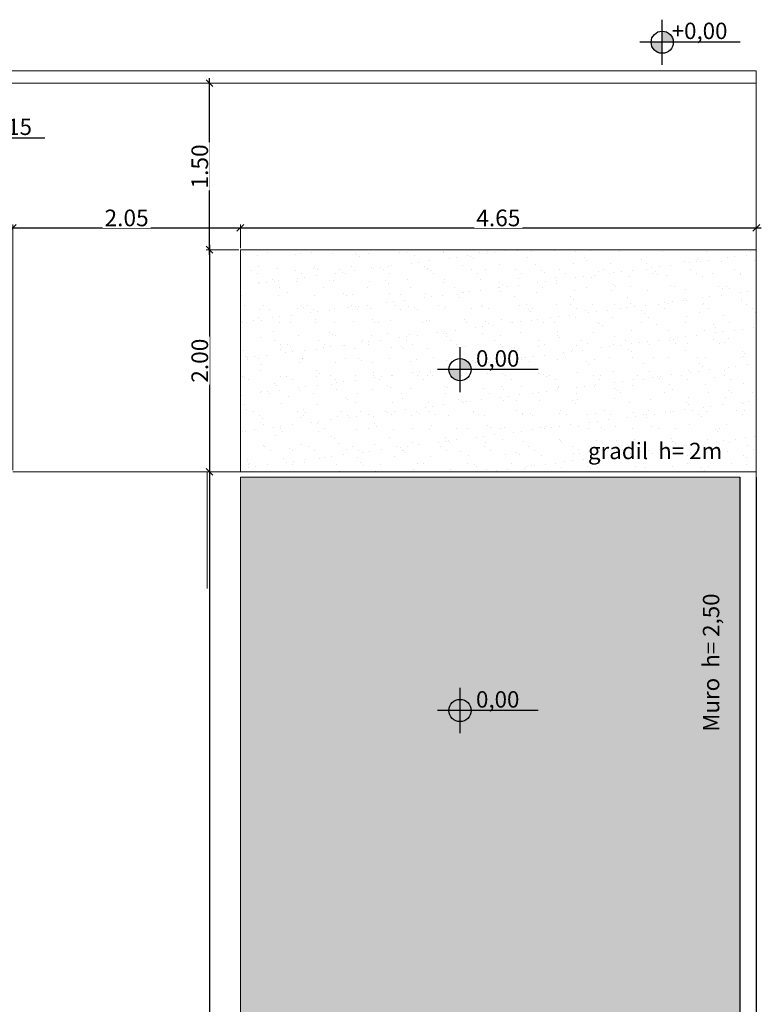
# Model space of a CAD drawing. Extents: x -87 to 254, y 1 to 660.
# Drawn here: x 2 to 9, y 625 to 634 of the extents above; entities that cross this region are included whole.
import ezdxf

# ---------------------------------------------------------------- set-up
doc = ezdxf.new("R2010")
doc.units = 0
doc.layers.get('0').update_dxf_attribs({"lineweight": 5})
for name, color, linetype, lineweight in [('ACESSO 1', 251, 'Continuous', 20), ('ARQ.TELHA15', 7, 'Continuous', 18), ('COTAS', 7, 'Continuous', 0), ('ESQUADRIA VISTA 1', 250, 'Continuous', 18), ('PAREDES VISTA 1', 250, 'Continuous', 30), ('PISO 2', 251, 'Continuous', 5), ('TEXTO AMBIENTE', 7, 'Continuous', 25), ('VEGETAÇÃO 1', 106, 'Continuous', 15)]:
    doc.layers.add(name, color=color, linetype=linetype, lineweight=lineweight)
doc.layers.add('AREA', color=32, linetype='Continuous', lineweight=0, plot=False)
doc.styles.add('style1', font='AGENCYR.TTF')
doc.dimstyles.new('COTA 1 -2', dxfattribs={"dimscale": 0.15, "dimtxt": 1, "dimasz": 0.405, "dimexe": 0.2, "dimexo": 0.1, "dimgap": 0.09, "dimtad": 1, "dimrnd": 0.0115, "dimzin": 1, "dimdsep": 46, "dimtxsty": 'style1', "dimblk": 'OBLIQUE', "dimcen": 0.09, "dimdle": 0.3, "dimclrd": 1, "dimclre": 1, "dimadec": 0, "dimazin": 0, "dimtfac": 1, "dimtofl": 0, "dimtmove": 2, "dimatfit": 3, "dimldrblk": 'DOT', "dimfxl": 0.03, "dimtfill": 1, "dimtolj": 1, "dimtzin": 0, "dimlwe": 5, "dimarcsym": 0})
pattern_1 = [(37.5, (0, 0), (-0.008000156, 0.24470662), [0, -0.19304, 0, -0.2159, 0, -0.206375]), (7.5, (0, 0), (0.22476164, 0.35841255), [0, -0.10414, 0, -0.17399, 0, -0.066675]), (327.5, (-0.1562, 0), (0.395496185, 0.00071859), [0, -0.0635, 0, -0.2286, 0, -0.29845]), (317.5, (-0.1562, 0), (0.38177823, 0.11146466), [0, -0.03175, 0, -0.14986, 0, -0.17145])]

# ---------------------------------------------------------------- blocks, each defined once
blk = doc.blocks.new('_Oblique')
at = {"layer": 'ARQ.TELHA15', "color": 0, "lineweight": -2}
blk.add_line((-0.5, -0.5), (0.5, 0.5), dxfattribs=at)
blk = doc.blocks.new('*D166')
at = {"layer": 'COTAS', "color": 1, "lineweight": -2, "transparency": 16777216}
blk.add_line((1.7835, 631.7129), (3.9235, 631.7129), dxfattribs=at)
at = {"layer": 'COTAS', "color": 1, "lineweight": 5, "transparency": 16777216}
for p, q in [((1.8285, 629.5302), (1.8285, 631.7429)), ((3.8785, 631.5302), (3.8785, 631.7429))]:
    blk.add_line(p, q, dxfattribs=at)
at = {"layer": 'Defpoints', "color": 0, "transparency": 16777216}
for p in [(3.8785, 631.7129), (3.8785, 631.5152), (1.8285, 629.5152)]:
    blk.add_point(p, dxfattribs=at)
at = {"layer": 'COTAS', "color": 1, "lineweight": -2, "transparency": 16777216, "xscale": 0.06075, "yscale": 0.06075, "zscale": 0.06075, "rotation": 180}
blk.add_blockref('_Oblique', (1.8285, 631.7129), dxfattribs=at)
at = {"layer": 'COTAS', "color": 1, "lineweight": -2, "transparency": 16777216, "xscale": 0.06075, "yscale": 0.06075, "zscale": 0.06075}
blk.add_blockref('_Oblique', (3.8785, 631.7129), dxfattribs=at)
at = {"layer": 'COTAS', "color": 0, "transparency": 16777216, "insert": (2.8535, 631.8014), "char_height": 0.15, "attachment_point": 5, "style": 'style1', "bg_fill": 3, "box_fill_scale": 1.1, "bg_fill_color": 256, "bg_fill_true_color": 13158600, "bg_fill_transparency": 0}
blk.add_mtext('\\A1;2.05', dxfattribs=at)
blk = doc.blocks.new('_Dot')
at = {"color": 0, "linetype": 'ByBlock', "lineweight": -2}
blk.add_line((-0.5, 0), (-1, 0), dxfattribs=at)
at = {"color": 0, "linetype": 'ByBlock', "const_width": 0.5}
blk.add_lwpolyline([(-0.25, 0, 1), (0.25, 0, 1)], format="xyb", close=True, dxfattribs=at)
blk = doc.blocks.new('*D167')
at = {"layer": 'COTAS', "color": 1, "lineweight": -2, "transparency": 16777216}
blk.add_line((3.8335, 631.7129), (8.5735, 631.7129), dxfattribs=at)
at = {"layer": 'COTAS', "color": 1, "lineweight": 5, "transparency": 16777216}
for p, q in [((3.8785, 631.5302), (3.8785, 631.7429)), ((8.5285, 631.5302), (8.5285, 631.7429))]:
    blk.add_line(p, q, dxfattribs=at)
at = {"layer": 'Defpoints', "color": 0, "transparency": 16777216}
for p in [(8.5285, 631.7129), (3.8785, 631.5152), (8.5285, 631.5152)]:
    blk.add_point(p, dxfattribs=at)
at = {"layer": 'COTAS', "color": 1, "lineweight": -2, "transparency": 16777216, "xscale": 0.06075, "yscale": 0.06075, "zscale": 0.06075, "rotation": 180}
blk.add_blockref('_Oblique', (3.8785, 631.7129), dxfattribs=at)
at = {"layer": 'COTAS', "color": 1, "lineweight": -2, "transparency": 16777216, "xscale": 0.06075, "yscale": 0.06075, "zscale": 0.06075}
blk.add_blockref('_Oblique', (8.5285, 631.7129), dxfattribs=at)
at = {"layer": 'COTAS', "color": 0, "transparency": 16777216, "insert": (6.2035, 631.8014), "char_height": 0.15, "attachment_point": 5, "style": 'style1', "bg_fill": 3, "box_fill_scale": 1.1, "bg_fill_color": 256, "bg_fill_true_color": 13158600, "bg_fill_transparency": 15728640}
blk.add_mtext('\\A1;4.65', dxfattribs=at)
blk = doc.blocks.new('*D175')
at = {"layer": 'COTAS', "color": 1, "lineweight": 5, "transparency": 16777216}
for p, q in [((3.8635, 631.5152), (3.5713, 631.5152)), ((3.8635, 629.5152), (3.5713, 629.5152))]:
    blk.add_line(p, q, dxfattribs=at)
at = {"layer": 'COTAS', "color": 1, "lineweight": -2, "transparency": 16777216}
blk.add_line((3.6013, 631.5602), (3.6013, 629.4702), dxfattribs=at)
at = {"layer": 'Defpoints', "color": 0, "transparency": 16777216}
for p in [(3.8785, 631.5152), (3.6013, 629.5152), (3.8785, 629.5152)]:
    blk.add_point(p, dxfattribs=at)
at = {"layer": 'COTAS', "color": 1, "lineweight": -2, "transparency": 16777216, "xscale": 0.06075, "yscale": 0.06075, "zscale": 0.06075}
for p, rotation in [((3.6013, 631.5152), 90), ((3.6013, 629.5152), 270)]:
    blk.add_blockref('_Oblique', p, dxfattribs=dict(at, rotation=rotation))
at = {"layer": 'COTAS', "color": 0, "transparency": 16777216, "insert": (3.5128, 630.5152), "char_height": 0.15, "attachment_point": 5, "rotation": 90, "style": 'style1', "bg_fill": 3, "box_fill_scale": 1.1, "bg_fill_color": 256, "bg_fill_true_color": 13158600, "bg_fill_transparency": 0}
blk.add_mtext('\\A1;2.00', dxfattribs=at)
blk = doc.blocks.new('*D176')
at = {"layer": 'COTAS', "color": 1, "lineweight": -2, "transparency": 16777216}
blk.add_line((3.6013, 629.5602), (3.6013, 612.7102), dxfattribs=at)
at = {"layer": 'COTAS', "color": 1, "lineweight": 5, "transparency": 16777216}
for p, q in [((3.8635, 629.5152), (3.5713, 629.5152)), ((3.8635, 612.7552), (3.5713, 612.7552))]:
    blk.add_line(p, q, dxfattribs=at)
at = {"layer": 'Defpoints', "color": 0, "transparency": 16777216}
for p in [(3.8785, 629.5152), (3.6013, 612.7552), (3.8785, 612.7552)]:
    blk.add_point(p, dxfattribs=at)
at = {"layer": 'COTAS', "color": 1, "lineweight": -2, "transparency": 16777216, "xscale": 0.06075, "yscale": 0.06075, "zscale": 0.06075}
for p, rotation in [((3.6013, 629.5152), 90), ((3.6013, 612.7552), 270)]:
    blk.add_blockref('_Oblique', p, dxfattribs=dict(at, rotation=rotation))
at = {"layer": 'COTAS', "color": 0, "transparency": 16777216, "insert": (3.5128, 621.1352), "char_height": 0.15, "attachment_point": 5, "rotation": 90, "style": 'style1', "bg_fill": 3, "box_fill_scale": 1.1, "bg_fill_color": 256, "bg_fill_true_color": 13158600, "bg_fill_transparency": 0}
blk.add_mtext('\\A1;16.76', dxfattribs=at)
blk = doc.blocks.new('*D191')
at = {"layer": 'COTAS', "color": 1, "lineweight": 5, "transparency": 16777216}
for p, q in [((3.8635, 633.0152), (3.5713, 633.0152)), ((3.8635, 631.5152), (3.5713, 631.5152))]:
    blk.add_line(p, q, dxfattribs=at)
at = {"layer": 'COTAS', "color": 1, "lineweight": -2, "transparency": 16777216}
blk.add_line((3.6013, 631.4702), (3.6013, 633.0602), dxfattribs=at)
at = {"layer": 'Defpoints', "color": 0, "transparency": 16777216}
for p in [(3.6013, 633.0152), (3.8785, 633.0152), (3.8785, 631.5152)]:
    blk.add_point(p, dxfattribs=at)
at = {"layer": 'COTAS', "color": 1, "lineweight": -2, "transparency": 16777216, "xscale": 0.06075, "yscale": 0.06075, "zscale": 0.06075}
for p, rotation in [((3.6013, 633.0152), 90), ((3.6013, 631.5152), 270)]:
    blk.add_blockref('_Oblique', p, dxfattribs=dict(at, rotation=rotation))
at = {"layer": 'COTAS', "color": 0, "transparency": 16777216, "insert": (3.5128, 632.2652), "char_height": 0.15, "attachment_point": 5, "rotation": 90, "style": 'style1', "bg_fill": 3, "box_fill_scale": 1.1, "bg_fill_color": 256, "bg_fill_true_color": 13158600, "bg_fill_transparency": 13212057}
blk.add_mtext('\\A1;1.50', dxfattribs=at)

msp = doc.modelspace()

# ---------------------------------------------------------------- hatches: boundary and pattern name
at = {"layer": 'TEXTO AMBIENTE'}
h = msp.add_hatch(color=256, dxfattribs=at)
h.dxf.hatch_style = 1
h.paths.add_polyline_path([(7.6804, 633.4842), (7.6804, 633.3842), (7.7804, 633.3842, 0.414214)])
h.paths.add_polyline_path([(7.6804, 633.3842), (7.5804, 633.3842, 0.414214), (7.6804, 633.2842)])
h = msp.add_hatch(color=256, dxfattribs=at)
h.dxf.hatch_style = 1
h.paths.add_polyline_path([(5.8588, 630.5354), (5.8588, 630.4354), (5.9588, 630.4354, 0.414214)])
h.paths.add_polyline_path([(5.8588, 630.4354), (5.7588, 630.4354, 0.414214), (5.8588, 630.3354)])
h = msp.add_hatch(color=256, dxfattribs=at)
h.dxf.hatch_style = 1
h.paths.add_polyline_path([(5.8588, 627.4643), (5.8588, 627.3643), (5.9588, 627.3643, 0.414214)])
h.paths.add_polyline_path([(5.8588, 627.3643), (5.7588, 627.3643, 0.414214), (5.8588, 627.2643)])
at = {"layer": 'VEGETAÇÃO 1'}
h = msp.add_hatch(dxfattribs=at)
h.set_pattern_fill('AR-SAND,_O', color=256, scale=0.005)
h.set_pattern_definition(pattern_1)
h.paths.add_polyline_path([(3.8785, 631.5152), (8.5285, 631.5152), (8.5285, 629.5152), (3.8785, 629.5152)])
h = msp.add_hatch(dxfattribs=at)
h.set_pattern_fill('AR-SAND,_O', color=256, scale=0.005)
h.set_pattern_definition(pattern_1)
h.paths.add_polyline_path([(8.3785, 609.6052), (-6.0715, 609.6052), (-6.0715, 612.7552), (3.8785, 612.7552), (3.8785, 629.4652), (8.3785, 629.4652)])

# ---------------------------------------------------------------- linework, layer by layer
at = {"layer": 'ACESSO 1'}
for p, q in [((-20.4815, 633.1252), (8.5285, 633.1252)), ((8.5285, 633.0152), (8.5285, 633.1252)), ((8.5285, 633.0152), (-20.3715, 633.0152)), ((8.5285, 631.5152), (8.5285, 633.0152))]:
    msp.add_line(p, q, dxfattribs=at)
at = {"layer": 'AREA'}
msp.add_lwpolyline([(3.8785, 631.5152), (8.5285, 631.5152), (8.5285, 629.5152), (3.8785, 629.5152)], close=True, dxfattribs=at)
msp.add_lwpolyline([(8.3785, 609.6052), (8.3785, 609.6052), (8.3785, 609.6052), (-6.0715, 609.6052), (-6.0715, 612.7552), (3.8785, 612.7552), (3.8785, 629.4652), (8.3785, 629.4652), (8.3785, 609.6052), (3.8785, 609.6052)], dxfattribs=at)
at = {"layer": 'ESQUADRIA VISTA 1'}
for p, q in [((1.8285, 629.5152), (8.5285, 629.5152)), ((3.5785, 629.5152), (3.5785, 628.464)), ((8.5285, 629.5152), (8.5285, 629.4652))]:
    msp.add_line(p, q, dxfattribs=at)
at = {"layer": 'PAREDES VISTA 1'}
for p, q in [((8.3785, 629.4652), (8.3785, 609.6052)), ((8.5285, 629.4652), (8.5285, 609.4552))]:
    msp.add_line(p, q, dxfattribs=at)
at = {"layer": 'PISO 2'}
for p, q in [((3.8785, 629.5152), (3.8785, 631.5152)), ((3.8785, 631.5152), (8.5285, 631.5152)), ((8.5285, 631.5152), (8.5285, 629.5152)), ((3.8785, 612.7552), (3.8785, 629.4652))]:
    msp.add_line(p, q, dxfattribs=at)
at = {"layer": 'TEXTO AMBIENTE'}
for p, q in [((7.6804, 633.1813), (7.6804, 633.5871)), ((8.3833, 633.3842), (7.4775, 633.3842)), ((2.1156, 632.52), (1.2098, 632.52)), ((5.8588, 630.2325), (5.8588, 630.6383)), ((6.5617, 630.4354), (5.6559, 630.4354)), ((5.8588, 627.1613), (5.8588, 627.5672)), ((6.5617, 627.3643), (5.6559, 627.3643))]:
    msp.add_line(p, q, dxfattribs=at)
for centre in [(7.6804, 633.3842), (5.8588, 630.4354), (5.8588, 627.3643)]:
    msp.add_circle(centre, 0.1, dxfattribs=at)

# ---------------------------------------------------------------- texts
at = {"layer": 'TEXTO AMBIENTE', "char_height": 0.14753, "attachment_point": 2, "line_spacing_factor": 0.938532}
for s, insert, width in [('{\\fArial|b0|i0|c0|p34;+0,00}', (8.017, 633.5601), 0.8316), ('{\\fArial|b0|i0|c0|p34;+0,15}', (1.7494, 632.696), 0.8316), ('{\\fArial|b0|i0|c0|p34;0,00}', (6.1978, 630.6092), 0.8316), ('{\\fArial|b0|i0|c0|p34;gradil  h= 2m}', (7.616, 629.776), 3.613121), ('{\\fArial|b0|i0|c0|p34;0,00}', (6.1978, 627.538), 0.8316)]:
    msp.add_mtext(s, dxfattribs=dict(at, insert=insert, width=width))
at = {"layer": 'TEXTO AMBIENTE', "insert": (8.047, 627.7958), "char_height": 0.14753, "width": 3.613121, "attachment_point": 2, "rotation": 90, "line_spacing_factor": 0.938532}
msp.add_mtext('{\\fArial|b0|i0|c0|p34;Muro  h= 2,50}', dxfattribs=at)

# ---------------------------------------------------------------- next in the draw order: dimensions: what is measured, and where the dimension line sits
at = {"layer": 'COTAS'}
dim = msp.add_linear_dim(base=(3.8785, 631.7129), p1=(1.8285, 629.5152), p2=(3.8785, 631.5152), dimstyle='COTA 1 -2', dxfattribs=at)
dim.commit()
dim.dimension.update_dxf_attribs({"geometry": '*D166', "text_midpoint": (2.8535, 631.8014)})

# ---------------------------------------------------------------- next in the draw order: dimensions: what is measured, and where the dimension line sits
dim = msp.add_linear_dim(base=(8.5285, 631.7129), p1=(3.8785, 631.5152), p2=(8.5285, 631.5152), dimstyle='COTA 1 -2', dxfattribs=at)
dim.commit()
dim.dimension.update_dxf_attribs({"geometry": '*D167', "text_midpoint": (6.2035, 631.8014)})

# ---------------------------------------------------------------- next in the draw order: dimensions: what is measured, and where the dimension line sits
dim = msp.add_linear_dim(base=(3.6013, 629.5152), p1=(3.8785, 631.5152), p2=(3.8785, 629.5152), angle=90, dimstyle='COTA 1 -2', dxfattribs=at)
dim.commit()
dim.dimension.update_dxf_attribs({"geometry": '*D175', "text_midpoint": (3.5128, 630.5152)})

# ---------------------------------------------------------------- next in the draw order: dimensions: what is measured, and where the dimension line sits
for base, p1, p2, picture, middle in [((3.6013, 633.0152), (3.8785, 631.5152), (3.8785, 633.0152), '*D191', (3.5128, 632.2652)), ((3.6013, 612.7552), (3.8785, 629.5152), (3.8785, 612.7552), '*D176', (3.5128, 621.1352))]:
    dim = msp.add_linear_dim(base=base, p1=p1, p2=p2, angle=90, dimstyle='COTA 1 -2', dxfattribs=at)
    dim.commit()
    dim.dimension.update_dxf_attribs({"geometry": picture, "text_midpoint": middle})

doc.saveas('drawing.dxf')
